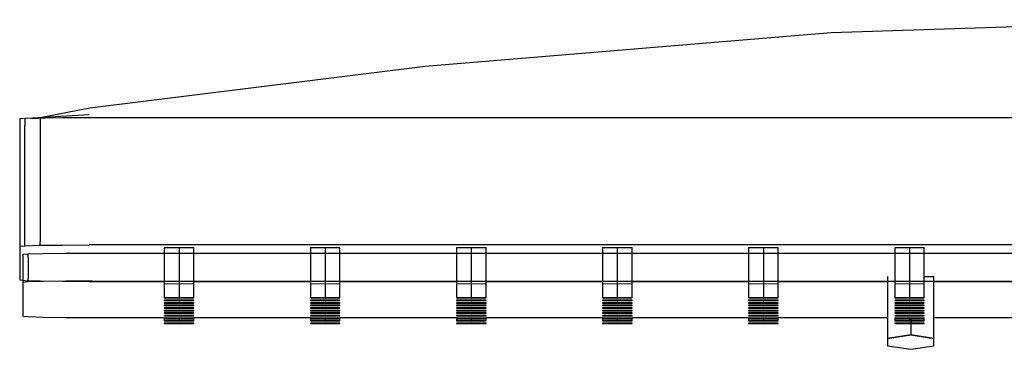
# Model space of a CAD drawing. Extents: x -233 to 233, y -78 to 78.
# Drawn here: x -233 to -92, y -70 to -22 of the extents above; entities that cross this region are included whole.
import ezdxf

# ---------------------------------------------------------------- set-up
doc = ezdxf.new("R2010")
doc.units = 0
doc.layers.get('0').update_dxf_attribs({"linetype": 'CONTINUOUS'})

msp = doc.modelspace()

# ---------------------------------------------------------------- linework, layer by layer
at = {"linetype": 'CONTINUOUS'}
for p, q in [((-58.206515, -22.10399), (-116.405355, -23.99184)), ((-116.405355, -23.99184), (-174.755225, -28.81669)), ((-174.755225, -28.81669), (-222.935175, -34.83016)), ((-222.935175, -34.83016), (-230.037593, -36.211745)), ((-232.240305, -36.31537), (-233.000005, -36.38192)), ((-233.000005, -36.38192), (-233.000005, -37.38178)), ((-232.240305, -36.31537), (-232.240325, -37.31523)), ((-229.353415, -36.21279), (-232.240305, -36.31537)), ((-230.076955, -36.25895), (-232.240305, -36.31537)), ((-222.995195, -35.80717), (-231.993345, -36.3241)), ((-231.315485, -36.32256), (-229.353415, -36.21279)), ((-226.839205, -36.22125), (-230.076955, -36.25895)), ((-230.076955, -36.25895), (-230.076955, -37.2588)), ((-223.017555, -36.16736), (-226.839205, -36.22125)), ((-223.020065, -36.208), (-226.839205, -36.22125)), ((-174.750015, -36.20801), (-223.020065, -36.208)), ((-116.500005, -36.20801), (-174.750015, -36.20801)), ((-58.250025, -36.20801), (-116.500005, -36.20801)), ((-233.000005, -37.38178), (-233.000005, -54.17922)), ((-232.240325, -54.11266), (-232.240325, -37.31523)), ((-230.076955, -37.2588), (-230.076955, -54.05623)), ((-233.000005, -54.17922), (-233.000005, -54.67914)), ((-233.000005, -54.67914), (-232.240325, -54.61258)), ((-233.000005, -54.67914), (-233.000005, -55.0852)), ((-233.000005, -55.0852), (-232.999985, -55.67422)), ((-232.240325, -54.61258), (-232.240325, -54.11266)), ((-232.240325, -54.61258), (-230.076955, -54.55615)), ((-230.076955, -54.55615), (-230.076955, -54.05623)), ((-230.076955, -54.55615), (-226.839205, -54.51845)), ((-226.839205, -54.51845), (-223.020065, -54.50521)), ((-174.750015, -54.50521), (-223.020065, -54.50521)), ((-212.219405, -54.887583), (-210.094925, -54.866177)), ((-212.219405, -54.887583), (-212.219405, -60.086781)), ((-210.094925, -54.866177), (-210.094925, -60.065374)), ((-210.094925, -54.866177), (-207.970405, -54.887583)), ((-207.970405, -60.086781), (-207.970405, -54.887583)), ((-191.229415, -54.887583), (-189.104895, -54.866176)), ((-191.229415, -54.887583), (-191.229415, -60.086781)), ((-189.104895, -54.866176), (-189.104895, -60.065374)), ((-189.104895, -54.866176), (-186.980415, -54.887583)), ((-186.980415, -60.086781), (-186.980415, -54.887583)), ((-116.500005, -54.50521), (-174.750015, -54.50521)), ((-170.239385, -54.887583), (-168.114905, -54.866176)), ((-170.239385, -54.887583), (-170.239385, -60.086781)), ((-168.114905, -54.866176), (-168.114905, -60.065374)), ((-168.114905, -54.866176), (-165.990385, -54.887582)), ((-165.990385, -60.086781), (-165.990385, -54.887582)), ((-149.249365, -54.887582), (-147.124865, -54.866175)), ((-149.249365, -54.887582), (-149.249365, -60.08678)), ((-147.124865, -54.866175), (-147.124865, -60.065374)), ((-147.124865, -54.866175), (-145.000365, -54.887581)), ((-145.000365, -60.08678), (-145.000365, -54.887581)), ((-128.259345, -54.887581), (-126.134855, -54.866174)), ((-128.259345, -54.887581), (-128.259345, -60.086781)), ((-126.134855, -54.866174), (-126.134855, -60.065374)), ((-126.134855, -54.866174), (-124.010365, -54.887581)), ((-124.010365, -60.086781), (-124.010365, -54.887581)), ((-58.250025, -54.50521), (-116.500005, -54.50521)), ((-107.269335, -54.887581), (-105.144845, -54.866174)), ((-107.269335, -54.887581), (-107.269335, -60.086781)), ((-105.144845, -54.866174), (-105.144845, -60.065374)), ((-105.144845, -54.866174), (-103.020355, -54.887581)), ((-103.020355, -60.086781), (-103.020355, -54.887581)), ((-232.999985, -55.67422), (-232.999985, -56.73011)), ((-231.774535, -55.82018), (-232.532665, -55.88651)), ((-232.532665, -55.88651), (-232.532665, -56.38644)), ((-232.532665, -56.38644), (-232.532665, -59.38597)), ((-229.615485, -55.76396), (-231.774535, -55.82018)), ((-231.774515, -56.32011), (-231.774535, -55.82018)), ((-231.774515, -56.32011), (-231.774515, -59.31964)), ((-226.384235, -55.72639), (-229.615485, -55.76396)), ((-222.572775, -55.71319), (-226.384235, -55.72639)), ((222.572715, -55.71319), (-222.572775, -55.71319)), ((-232.999985, -56.73011), (-232.999985, -57.6478)), ((-232.999985, -57.6478), (-232.999965, -58.35529)), ((-232.999965, -58.35529), (-232.999965, -59.06278)), ((-232.999965, -59.06278), (-232.999965, -59.54134)), ((-232.532665, -59.38597), (-232.532665, -59.88589)), ((-231.774535, -59.81957), (-231.774515, -59.31964)), ((-108.282125, -59.048878), (-108.282125, -64.224174)), ((-103.020355, -59.034293), (-101.620685, -59.048878)), ((-101.620685, -64.224174), (-101.620685, -59.048878)), ((-232.999965, -59.54134), (-232.240285, -59.61811)), ((-231.774535, -59.81957), (-232.532665, -59.88589)), ((-232.532665, -59.88589), (-232.532625, -64.73183)), ((-232.240285, -59.61811), (-230.076915, -59.68282)), ((-229.615485, -59.76334), (-231.774535, -59.81957)), ((-230.076915, -59.68282), (-226.839175, -59.72586)), ((-226.384235, -59.72577), (-229.615485, -59.76334)), ((-226.839175, -59.72586), (-223.020025, -59.74093)), ((-222.572775, -59.71258), (-226.384235, -59.72577)), ((-223.020025, -59.74093), (-212.219405, -59.74093)), ((-222.572775, -59.71258), (222.572715, -59.71257)), ((-212.219405, -60.086781), (-210.094925, -60.065374)), ((-212.219405, -60.086781), (-212.219405, -62.08648)), ((-210.094925, -60.065374), (-210.094925, -62.06507)), ((-210.094925, -60.065374), (-207.970405, -60.086781)), ((-207.970405, -59.74093), (-191.229415, -59.74093)), ((-207.970405, -62.08648), (-207.970405, -60.086781)), ((-191.229415, -60.086781), (-189.104895, -60.065374)), ((-191.229415, -60.086781), (-191.229415, -62.08648)), ((-189.104895, -60.065374), (-189.104895, -62.06507)), ((-189.104895, -60.065374), (-186.980415, -60.086781)), ((-186.980415, -59.74093), (-174.749975, -59.74093)), ((-186.980415, -62.08648), (-186.980415, -60.086781)), ((-174.749975, -59.74093), (-170.239385, -59.74093)), ((-170.239385, -60.086781), (-168.114905, -60.065374)), ((-170.239385, -60.086781), (-170.239385, -62.08648)), ((-168.114905, -60.065374), (-168.114905, -62.06507)), ((-168.114905, -60.065374), (-165.990385, -60.086781)), ((-165.990385, -59.74093), (-149.249365, -59.74093)), ((-165.990385, -62.08648), (-165.990385, -60.086781)), ((-149.249365, -60.08678), (-147.124865, -60.065374)), ((-149.249365, -60.08678), (-149.249365, -62.08648)), ((-147.124865, -60.065374), (-147.124865, -62.06507)), ((-147.124865, -60.065374), (-145.000365, -60.08678)), ((-145.000365, -59.74093), (-128.259345, -59.74093)), ((-145.000365, -62.08648), (-145.000365, -60.08678)), ((-128.259345, -60.086781), (-126.134855, -60.065374)), ((-128.259345, -60.086781), (-128.259345, -62.08648)), ((-126.134855, -60.065374), (-126.134855, -62.06507)), ((-126.134855, -60.065374), (-124.010365, -60.086781)), ((-124.010365, -59.74093), (-116.499955, -59.74093)), ((-124.010365, -62.08648), (-124.010365, -60.086781)), ((-116.499955, -59.74093), (-108.282125, -59.74093)), ((-107.269335, -60.086781), (-105.144845, -60.065374)), ((-107.269335, -60.086781), (-107.269335, -62.08648)), ((-105.144845, -60.065374), (-105.144845, -62.06507)), ((-105.144845, -60.065374), (-103.020355, -60.086781)), ((-103.020355, -62.08648), (-103.020355, -60.086781)), ((-101.620685, -59.74093), (-87.292125, -59.74093)), ((-212.219405, -62.08648), (-210.094925, -62.06507)), ((-212.219405, -62.08648), (-212.219405, -62.12929)), ((-212.219405, -62.12929), (-210.094925, -62.1507)), ((-210.094925, -62.06507), (-212.219365, -62.08648)), ((-210.094925, -62.06507), (-207.970405, -62.08648)), ((-207.970405, -62.08648), (-210.094925, -62.06507)), ((-210.094925, -62.1507), (-207.970405, -62.12929)), ((-207.970405, -62.12929), (-207.970405, -62.08648)), ((-191.229415, -62.08648), (-189.104895, -62.06507)), ((-191.229415, -62.08648), (-191.229415, -62.12929)), ((-191.229415, -62.12929), (-189.104895, -62.1507)), ((-189.104895, -62.06507), (-191.229375, -62.08648)), ((-189.104895, -62.06507), (-186.980415, -62.08648)), ((-186.980415, -62.08648), (-189.104895, -62.06507)), ((-189.104895, -62.1507), (-186.980415, -62.12929)), ((-186.980415, -62.12929), (-186.980415, -62.08648)), ((-170.239385, -62.08648), (-168.114905, -62.06507)), ((-170.239385, -62.08648), (-170.239385, -62.12929)), ((-170.239385, -62.12929), (-168.114905, -62.1507)), ((-168.114905, -62.06507), (-170.239345, -62.08648)), ((-168.114905, -62.06507), (-165.990385, -62.08648)), ((-165.990385, -62.08648), (-168.114905, -62.06507)), ((-168.114905, -62.1507), (-165.990385, -62.12929)), ((-165.990385, -62.12929), (-165.990385, -62.08648)), ((-149.249365, -62.08648), (-147.124865, -62.06507)), ((-149.249365, -62.08648), (-149.249365, -62.12929)), ((-149.249365, -62.12929), (-147.124865, -62.1507)), ((-147.124865, -62.06507), (-149.249325, -62.08648)), ((-147.124865, -62.06507), (-145.000365, -62.08648)), ((-145.000365, -62.08648), (-147.124865, -62.06507)), ((-147.124865, -62.1507), (-145.000365, -62.12929)), ((-145.000365, -62.12929), (-145.000365, -62.08648)), ((-128.259345, -62.08648), (-126.134855, -62.06507)), ((-128.259345, -62.08648), (-128.259345, -62.12929)), ((-128.259345, -62.12929), (-126.134855, -62.1507)), ((-126.134855, -62.06507), (-128.259305, -62.08648)), ((-126.134855, -62.06507), (-124.010365, -62.08648)), ((-124.010365, -62.08648), (-126.134855, -62.06507)), ((-126.134855, -62.1507), (-124.010365, -62.12929)), ((-124.010365, -62.12929), (-124.010365, -62.08648)), ((-107.269335, -62.08648), (-105.144845, -62.06507)), ((-107.269335, -62.08648), (-107.269335, -62.12929)), ((-107.269335, -62.12929), (-105.144845, -62.1507)), ((-105.144845, -62.06507), (-107.269295, -62.08648)), ((-105.144845, -62.06507), (-103.020355, -62.08648)), ((-103.020355, -62.08648), (-105.144845, -62.06507)), ((-105.144845, -62.1507), (-103.020355, -62.12929)), ((-103.020355, -62.12929), (-103.020355, -62.08648)), ((-212.219405, -62.45296), (-210.094925, -62.43155)), ((-212.219405, -62.45296), (-212.219405, -62.49578)), ((-212.219405, -62.49578), (-210.094925, -62.51718)), ((-212.219405, -62.81944), (-210.094925, -62.79804)), ((-212.219405, -62.81944), (-212.219385, -62.86226)), ((-212.219385, -62.86226), (-210.094905, -62.88366)), ((-212.219385, -63.18593), (-210.094905, -63.16452)), ((-212.219385, -63.18593), (-212.219385, -63.22874)), ((-212.219385, -63.22874), (-210.094905, -63.25015)), ((-212.219385, -63.55241), (-210.094905, -63.531)), ((-212.219385, -63.55241), (-212.219385, -63.59522)), ((-212.219385, -63.59522), (-210.094905, -63.61663)), ((-210.094925, -62.43155), (-212.219365, -62.45296)), ((-210.094925, -62.79804), (-212.219365, -62.81944)), ((-210.094905, -63.16452), (-212.219365, -63.18593)), ((-210.094905, -63.531), (-212.219365, -63.55241)), ((-210.094925, -62.43155), (-207.970405, -62.45296)), ((-207.970405, -62.45296), (-210.094925, -62.43155)), ((-210.094925, -62.51718), (-207.970405, -62.49578)), ((-210.094925, -62.79804), (-207.970405, -62.81944)), ((-207.970405, -62.81944), (-210.094925, -62.79804)), ((-210.094905, -62.88366), (-207.970385, -62.86226)), ((-210.094905, -63.16452), (-207.970385, -63.18593)), ((-207.970385, -63.18593), (-210.094905, -63.16452)), ((-210.094905, -63.25015), (-207.970385, -63.22874)), ((-210.094905, -63.531), (-207.970385, -63.55241)), ((-207.970385, -63.55241), (-210.094905, -63.531)), ((-210.094905, -63.61663), (-207.970385, -63.59522)), ((-207.970405, -62.49578), (-207.970405, -62.45296)), ((-207.970405, -62.81944), (-207.970385, -62.86226)), ((-207.970385, -62.86226), (-207.970405, -62.81944)), ((-207.970385, -63.22874), (-207.970385, -63.18593)), ((-207.970385, -63.59522), (-207.970385, -63.55241)), ((-191.229415, -62.45296), (-189.104895, -62.43155)), ((-191.229415, -62.45296), (-191.229415, -62.49578)), ((-191.229415, -62.49578), (-189.104895, -62.51718)), ((-191.229415, -62.81944), (-189.104895, -62.79804)), ((-191.229415, -62.81944), (-191.229395, -62.86226)), ((-191.229395, -62.86226), (-189.104875, -62.88366)), ((-191.229395, -63.18593), (-189.104875, -63.16452)), ((-191.229395, -63.18593), (-191.229395, -63.22874)), ((-191.229395, -63.22874), (-189.104875, -63.25015)), ((-191.229395, -63.55241), (-189.104875, -63.531)), ((-191.229395, -63.55241), (-191.229395, -63.59522)), ((-191.229395, -63.59522), (-189.104875, -63.61663)), ((-189.104895, -62.43155), (-191.229375, -62.45296)), ((-189.104895, -62.79804), (-191.229375, -62.81944)), ((-189.104875, -63.16452), (-191.229375, -63.18593)), ((-189.104875, -63.531), (-191.229375, -63.55241)), ((-189.104895, -62.43155), (-186.980415, -62.45296)), ((-186.980415, -62.45296), (-189.104895, -62.43155)), ((-189.104895, -62.51718), (-186.980415, -62.49578)), ((-189.104895, -62.79804), (-186.980415, -62.81944)), ((-186.980415, -62.81944), (-189.104895, -62.79804)), ((-189.104875, -62.88366), (-186.980395, -62.86226)), ((-189.104875, -63.16452), (-186.980395, -63.18593)), ((-186.980395, -63.18593), (-189.104875, -63.16452)), ((-189.104875, -63.25015), (-186.980395, -63.22874)), ((-189.104875, -63.531), (-186.980395, -63.55241)), ((-186.980395, -63.55241), (-189.104875, -63.531)), ((-189.104875, -63.61663), (-186.980395, -63.59522)), ((-186.980415, -62.49578), (-186.980415, -62.45296)), ((-186.980415, -62.81944), (-186.980395, -62.86226)), ((-186.980395, -62.86226), (-186.980415, -62.81944)), ((-186.980395, -63.22874), (-186.980395, -63.18593)), ((-186.980395, -63.59522), (-186.980395, -63.55241)), ((-170.239385, -62.45296), (-168.114905, -62.43155)), ((-170.239385, -62.45296), (-170.239385, -62.49578)), ((-170.239385, -62.49578), (-168.114905, -62.51718)), ((-170.239385, -62.81944), (-168.114905, -62.79804)), ((-170.239385, -62.81944), (-170.239365, -62.86226)), ((-170.239365, -62.86226), (-168.114885, -62.88366)), ((-170.239365, -63.18593), (-168.114885, -63.16452)), ((-170.239365, -63.18593), (-170.239365, -63.22874)), ((-170.239365, -63.22874), (-168.114885, -63.25015)), ((-170.239365, -63.55241), (-168.114885, -63.531)), ((-170.239365, -63.55241), (-170.239365, -63.59522)), ((-170.239365, -63.59522), (-168.114885, -63.61663)), ((-168.114905, -62.43155), (-170.239345, -62.45296)), ((-168.114905, -62.79804), (-170.239345, -62.81944)), ((-168.114885, -63.16452), (-170.239345, -63.18593)), ((-168.114885, -63.531), (-170.239345, -63.55241)), ((-168.114905, -62.43155), (-165.990385, -62.45296)), ((-165.990385, -62.45296), (-168.114905, -62.43155)), ((-168.114905, -62.51718), (-165.990385, -62.49578)), ((-168.114905, -62.79804), (-165.990385, -62.81944)), ((-165.990385, -62.81944), (-168.114905, -62.79804)), ((-168.114885, -62.88366), (-165.990365, -62.86226)), ((-168.114885, -63.16452), (-165.990365, -63.18593)), ((-165.990365, -63.18593), (-168.114885, -63.16452)), ((-168.114885, -63.25015), (-165.990365, -63.22874)), ((-168.114885, -63.531), (-165.990365, -63.55241)), ((-165.990365, -63.55241), (-168.114885, -63.531)), ((-168.114885, -63.61663), (-165.990365, -63.59522)), ((-165.990385, -62.49578), (-165.990385, -62.45296)), ((-165.990385, -62.81944), (-165.990365, -62.86226)), ((-165.990365, -62.86226), (-165.990385, -62.81944)), ((-165.990365, -63.22874), (-165.990365, -63.18593)), ((-165.990365, -63.59522), (-165.990365, -63.55241)), ((-149.249355, -62.45296), (-147.124855, -62.43155)), ((-149.249355, -62.45296), (-149.249355, -62.49578)), ((-149.249355, -62.49578), (-147.124855, -62.51718)), ((-149.249355, -62.81944), (-147.124855, -62.79804)), ((-149.249355, -62.81944), (-149.249355, -62.86226)), ((-149.249355, -62.86226), (-147.124855, -62.88366)), ((-149.249355, -63.18593), (-147.124855, -63.16452)), ((-149.249355, -63.18593), (-149.249355, -63.22874)), ((-149.249355, -63.22874), (-147.124855, -63.25015)), ((-149.249345, -63.55241), (-147.124845, -63.531)), ((-149.249345, -63.55241), (-149.249345, -63.59522)), ((-149.249345, -63.59522), (-147.124845, -63.61663)), ((-147.124855, -62.43155), (-149.249325, -62.45296)), ((-147.124855, -62.79804), (-149.249325, -62.81944)), ((-147.124855, -63.16452), (-149.249325, -63.18593)), ((-147.124845, -63.531), (-149.249325, -63.55241)), ((-147.124855, -62.43155), (-145.000355, -62.45296)), ((-145.000355, -62.45296), (-147.124855, -62.43155)), ((-147.124855, -62.51718), (-145.000355, -62.49578)), ((-147.124855, -62.79804), (-145.000355, -62.81944)), ((-145.000355, -62.81944), (-147.124855, -62.79804)), ((-147.124855, -62.88366), (-145.000355, -62.86226)), ((-147.124855, -63.16452), (-145.000355, -63.18593)), ((-145.000355, -63.18593), (-147.124855, -63.16452)), ((-147.124855, -63.25015), (-145.000355, -63.22874)), ((-147.124845, -63.531), (-145.000345, -63.55241)), ((-145.000345, -63.55241), (-147.124845, -63.531)), ((-147.124845, -63.61663), (-145.000345, -63.59522)), ((-145.000355, -62.49578), (-145.000355, -62.45296)), ((-145.000355, -62.86226), (-145.000355, -62.81944)), ((-145.000355, -63.22874), (-145.000355, -63.18593)), ((-145.000345, -63.59522), (-145.000345, -63.55241)), ((-128.259335, -62.45296), (-126.134845, -62.43155)), ((-128.259335, -62.45296), (-128.259335, -62.49578)), ((-128.259335, -62.49578), (-126.134845, -62.51718)), ((-128.259335, -62.81944), (-126.134845, -62.79804)), ((-128.259335, -62.81944), (-128.259335, -62.86226)), ((-128.259335, -62.86226), (-126.134845, -62.88366)), ((-128.259335, -63.18593), (-126.134845, -63.16452)), ((-128.259335, -63.18593), (-128.259335, -63.22874)), ((-128.259335, -63.22874), (-126.134845, -63.25015)), ((-128.259325, -63.55241), (-126.134835, -63.531)), ((-128.259325, -63.55241), (-128.259325, -63.59522)), ((-128.259325, -63.59522), (-126.134835, -63.61663)), ((-126.134845, -62.43155), (-128.259305, -62.45296)), ((-126.134845, -62.79804), (-128.259305, -62.81944)), ((-126.134845, -63.16452), (-128.259305, -63.18593)), ((-126.134835, -63.531), (-128.259305, -63.55241)), ((-126.134845, -62.43155), (-124.010355, -62.45296)), ((-124.010355, -62.45296), (-126.134845, -62.43155)), ((-126.134845, -62.51718), (-124.010355, -62.49578)), ((-126.134845, -62.79804), (-124.010355, -62.81944)), ((-124.010355, -62.81944), (-126.134845, -62.79804)), ((-126.134845, -62.88366), (-124.010355, -62.86226)), ((-126.134845, -63.16452), (-124.010355, -63.18593)), ((-124.010355, -63.18593), (-126.134845, -63.16452)), ((-126.134845, -63.25015), (-124.010355, -63.22874)), ((-126.134835, -63.531), (-124.010345, -63.55241)), ((-124.010345, -63.55241), (-126.134835, -63.531)), ((-126.134835, -63.61663), (-124.010345, -63.59522)), ((-124.010355, -62.49578), (-124.010355, -62.45296)), ((-124.010355, -62.86226), (-124.010355, -62.81944)), ((-124.010355, -63.22874), (-124.010355, -63.18593)), ((-124.010345, -63.59522), (-124.010345, -63.55241)), ((-107.269325, -62.45296), (-105.144835, -62.43155)), ((-107.269325, -62.45296), (-107.269325, -62.49578)), ((-107.269325, -62.49578), (-105.144835, -62.51718)), ((-107.269325, -62.81944), (-105.144835, -62.79804)), ((-107.269325, -62.81944), (-107.269325, -62.86226)), ((-107.269325, -62.86226), (-105.144835, -62.88366)), ((-107.269325, -63.18593), (-105.144835, -63.16452)), ((-107.269325, -63.18593), (-107.269325, -63.22874)), ((-107.269325, -63.22874), (-105.144835, -63.25015)), ((-107.269315, -63.55241), (-105.144825, -63.531)), ((-107.269315, -63.55241), (-107.269315, -63.59522)), ((-107.269315, -63.59522), (-105.144825, -63.61663)), ((-105.144835, -62.43155), (-107.269295, -62.45296)), ((-105.144835, -62.79804), (-107.269295, -62.81944)), ((-105.144835, -63.16452), (-107.269295, -63.18593)), ((-105.144825, -63.531), (-107.269295, -63.55241)), ((-105.144835, -62.43155), (-103.020345, -62.45296)), ((-103.020345, -62.45296), (-105.144835, -62.43155)), ((-105.144835, -62.51718), (-103.020345, -62.49578)), ((-105.144835, -62.79804), (-103.020345, -62.81944)), ((-103.020345, -62.81944), (-105.144835, -62.79804)), ((-105.144835, -62.88366), (-103.020345, -62.86226)), ((-105.144835, -63.16452), (-103.020345, -63.18593)), ((-103.020345, -63.18593), (-105.144835, -63.16452)), ((-105.144835, -63.25015), (-103.020345, -63.22874)), ((-105.144825, -63.531), (-103.020335, -63.55241)), ((-103.020335, -63.55241), (-105.144825, -63.531)), ((-105.144825, -63.61663), (-103.020335, -63.59522)), ((-103.020345, -62.49578), (-103.020345, -62.45296)), ((-103.020345, -62.86226), (-103.020345, -62.81944)), ((-103.020345, -63.22874), (-103.020345, -63.18593)), ((-103.020335, -63.59522), (-103.020335, -63.55241)), ((-232.532625, -64.73183), (-231.774495, -64.80838)), ((-231.774495, -64.80838), (-229.615435, -64.87291)), ((-229.615435, -64.87291), (-226.384195, -64.91584)), ((-226.384195, -64.91584), (-222.572735, -64.93087)), ((-222.572735, -64.93087), (-212.219385, -64.93087)), ((-212.219385, -63.9189), (-210.094905, -63.89749)), ((-212.219385, -63.9189), (-212.219385, -63.96171)), ((-212.219385, -63.96171), (-210.094905, -63.98311)), ((-212.219385, -64.28538), (-210.094905, -64.26397)), ((-212.219385, -64.28538), (-212.219385, -64.32819)), ((-212.219385, -64.32819), (-210.094905, -64.3496)), ((-212.219385, -64.65186), (-210.094905, -64.63046)), ((-212.219385, -64.65186), (-212.219385, -64.69467)), ((-212.219385, -64.69467), (-210.094905, -64.71608)), ((-212.219385, -64.93087), (-212.219385, -65.01834)), ((-212.219385, -65.01834), (-210.094905, -64.99693)), ((-212.219385, -65.01834), (-212.219365, -65.06115)), ((-210.094905, -63.89749), (-212.219365, -63.9189)), ((-210.094905, -64.26397), (-212.219365, -64.28538)), ((-210.094905, -64.63046), (-212.219365, -64.65186)), ((-212.219365, -64.93087), (-212.219365, -65.38483)), ((-210.094905, -64.99693), (-212.219365, -65.01834)), ((-212.219365, -65.06115), (-210.094885, -65.08256)), ((-210.094905, -63.89749), (-207.970385, -63.9189)), ((-207.970385, -63.9189), (-210.094905, -63.89749)), ((-210.094905, -63.98311), (-207.970385, -63.96171)), ((-210.094905, -64.26397), (-207.970385, -64.28538)), ((-207.970385, -64.28538), (-210.094905, -64.26397)), ((-210.094905, -64.3496), (-207.970385, -64.32819)), ((-210.094905, -64.63046), (-207.970385, -64.65186)), ((-207.970385, -64.65186), (-210.094905, -64.63046)), ((-210.094905, -64.71608), (-207.970385, -64.69467)), ((-210.094905, -64.93087), (-210.094905, -64.99693)), ((-210.094905, -64.99693), (-207.970385, -65.01834)), ((-207.970385, -65.01834), (-210.094905, -64.99693)), ((-210.094885, -64.93087), (-210.094885, -65.36342)), ((-210.094885, -65.08256), (-207.970365, -65.06115)), ((-207.970385, -63.96171), (-207.970385, -63.9189)), ((-207.970385, -64.32819), (-207.970385, -64.28538)), ((-207.970385, -64.69467), (-207.970385, -64.65186)), ((-207.970385, -64.93087), (-207.970385, -65.01834)), ((-207.970385, -65.01834), (-207.970365, -65.06115)), ((-207.970365, -65.06115), (-207.970385, -65.01834)), ((-207.970365, -64.93087), (-191.229395, -64.93087)), ((-207.970365, -65.38483), (-207.970365, -64.93087)), ((-191.229395, -63.9189), (-189.104875, -63.89749)), ((-191.229395, -63.9189), (-191.229395, -63.96171)), ((-191.229395, -63.96171), (-189.104875, -63.98311)), ((-191.229395, -64.28538), (-189.104875, -64.26397)), ((-191.229395, -64.28538), (-191.229395, -64.32819)), ((-191.229395, -64.32819), (-189.104875, -64.3496)), ((-191.229395, -64.65186), (-189.104875, -64.63046)), ((-191.229395, -64.65186), (-191.229395, -64.69467)), ((-191.229395, -64.69467), (-189.104875, -64.71608)), ((-191.229395, -64.93087), (-191.229395, -65.01834)), ((-191.229395, -65.01834), (-189.104875, -64.99693)), ((-191.229395, -65.01834), (-191.229375, -65.06115)), ((-189.104875, -63.89749), (-191.229375, -63.9189)), ((-189.104875, -64.26397), (-191.229375, -64.28538)), ((-189.104875, -64.63046), (-191.229375, -64.65186)), ((-191.229375, -64.93087), (-191.229375, -65.38483)), ((-189.104875, -64.99693), (-191.229375, -65.01834)), ((-191.229375, -65.06115), (-189.104855, -65.08256)), ((-189.104875, -63.89749), (-186.980395, -63.9189)), ((-186.980395, -63.9189), (-189.104875, -63.89749)), ((-189.104875, -63.98311), (-186.980395, -63.96171)), ((-189.104875, -64.26397), (-186.980395, -64.28538)), ((-186.980395, -64.28538), (-189.104875, -64.26397)), ((-189.104875, -64.3496), (-186.980395, -64.32819)), ((-189.104875, -64.63046), (-186.980395, -64.65186)), ((-186.980395, -64.65186), (-189.104875, -64.63046)), ((-189.104875, -64.71608), (-186.980395, -64.69467)), ((-189.104875, -64.93087), (-189.104875, -64.99693)), ((-189.104875, -64.99693), (-186.980395, -65.01834)), ((-186.980395, -65.01834), (-189.104875, -64.99693)), ((-189.104855, -64.93087), (-189.104855, -65.36342)), ((-189.104855, -65.08256), (-186.980375, -65.06115)), ((-186.980395, -63.96171), (-186.980395, -63.9189)), ((-186.980395, -64.32819), (-186.980395, -64.28538)), ((-186.980395, -64.69467), (-186.980395, -64.65186)), ((-186.980395, -64.93087), (-186.980395, -65.01834)), ((-186.980395, -65.01834), (-186.980375, -65.06115)), ((-186.980375, -65.06115), (-186.980395, -65.01834)), ((-186.980375, -64.93087), (-170.239365, -64.93087)), ((-186.980375, -65.38483), (-186.980375, -64.93087)), ((-170.239365, -63.9189), (-168.114885, -63.89749)), ((-170.239365, -63.9189), (-170.239365, -63.96171)), ((-170.239365, -63.96171), (-168.114885, -63.98311)), ((-170.239365, -64.28538), (-168.114885, -64.26397)), ((-170.239365, -64.28538), (-170.239365, -64.32819)), ((-170.239365, -64.32819), (-168.114885, -64.3496)), ((-170.239365, -64.65186), (-168.114885, -64.63046)), ((-170.239365, -64.65186), (-170.239365, -64.69467)), ((-170.239365, -64.69467), (-168.114885, -64.71608)), ((-170.239365, -64.93087), (-170.239365, -65.01834)), ((-170.239365, -65.01834), (-168.114885, -64.99693)), ((-170.239365, -65.01834), (-170.239345, -65.06115)), ((-168.114885, -63.89749), (-170.239345, -63.9189)), ((-168.114885, -64.26397), (-170.239345, -64.28538)), ((-168.114885, -64.63046), (-170.239345, -64.65186)), ((-170.239345, -64.93087), (-170.239345, -65.38483)), ((-168.114885, -64.99693), (-170.239345, -65.01834)), ((-170.239345, -65.06115), (-168.114865, -65.08256)), ((-168.114885, -63.89749), (-165.990365, -63.9189)), ((-165.990365, -63.9189), (-168.114885, -63.89749)), ((-168.114885, -63.98311), (-165.990365, -63.96171)), ((-168.114885, -64.26397), (-165.990365, -64.28538)), ((-165.990365, -64.28538), (-168.114885, -64.26397)), ((-168.114885, -64.3496), (-165.990365, -64.32819)), ((-168.114885, -64.63046), (-165.990365, -64.65186)), ((-165.990365, -64.65186), (-168.114885, -64.63046)), ((-168.114885, -64.71608), (-165.990365, -64.69467)), ((-168.114885, -64.93087), (-168.114885, -64.99693)), ((-168.114885, -64.99693), (-165.990365, -65.01834)), ((-165.990365, -65.01834), (-168.114885, -64.99693)), ((-168.114865, -64.93087), (-168.114865, -65.36342)), ((-168.114865, -65.08256), (-165.990345, -65.06115)), ((-165.990365, -63.96171), (-165.990365, -63.9189)), ((-165.990365, -64.32819), (-165.990365, -64.28538)), ((-165.990365, -64.69467), (-165.990365, -64.65186)), ((-165.990365, -64.93087), (-165.990365, -65.01834)), ((-165.990365, -65.01834), (-165.990345, -65.06115)), ((-165.990345, -65.06115), (-165.990365, -65.01834)), ((-165.990345, -64.93087), (-149.249335, -64.93087)), ((-165.990345, -65.38483), (-165.990345, -64.93087)), ((-149.249345, -63.9189), (-147.124845, -63.89749)), ((-149.249345, -63.9189), (-149.249345, -63.96171)), ((-149.249345, -63.96171), (-147.124845, -63.98311)), ((-149.249345, -64.28538), (-147.124845, -64.26397)), ((-149.249345, -64.28538), (-149.249345, -64.32819)), ((-149.249345, -64.32819), (-147.124845, -64.3496)), ((-149.249335, -64.65186), (-147.124835, -64.63046)), ((-149.249335, -64.65186), (-149.249335, -64.69467)), ((-149.249335, -64.69467), (-147.124835, -64.71608)), ((-149.249335, -64.93087), (-149.249335, -65.01834)), ((-149.249335, -64.93087), (-149.249335, -65.38483)), ((-149.249335, -65.01834), (-147.124835, -64.99693)), ((-149.249335, -65.01834), (-149.249335, -65.06115)), ((-149.249335, -65.06115), (-147.124835, -65.08256)), ((-147.124845, -63.89749), (-149.249325, -63.9189)), ((-147.124845, -64.26397), (-149.249325, -64.28538)), ((-147.124835, -64.63046), (-149.249325, -64.65186)), ((-147.124835, -64.99693), (-149.249325, -65.01834)), ((-147.124845, -63.89749), (-145.000345, -63.9189)), ((-145.000345, -63.9189), (-147.124845, -63.89749)), ((-147.124845, -63.98311), (-145.000345, -63.96171)), ((-147.124845, -64.26397), (-145.000345, -64.28538)), ((-145.000345, -64.28538), (-147.124845, -64.26397)), ((-147.124845, -64.3496), (-145.000345, -64.32819)), ((-147.124835, -64.63046), (-145.000335, -64.65186)), ((-145.000335, -64.65186), (-147.124835, -64.63046)), ((-147.124835, -64.71608), (-145.000335, -64.69467)), ((-147.124835, -64.93087), (-147.124835, -64.99693)), ((-147.124835, -64.93087), (-147.124835, -65.36342)), ((-147.124835, -64.99693), (-145.000335, -65.01834)), ((-145.000335, -65.01834), (-147.124835, -64.99693)), ((-147.124835, -65.08256), (-145.000335, -65.06115)), ((-145.000345, -63.96171), (-145.000345, -63.9189)), ((-145.000345, -64.32819), (-145.000345, -64.28538)), ((-145.000335, -64.69467), (-145.000335, -64.65186)), ((-145.000335, -64.93087), (-128.259315, -64.93087)), ((-145.000335, -65.01834), (-145.000335, -64.93087)), ((-145.000335, -65.38483), (-145.000335, -64.93087)), ((-145.000335, -65.06115), (-145.000335, -65.01834)), ((-128.259325, -63.9189), (-126.134835, -63.89749)), ((-128.259325, -63.9189), (-128.259325, -63.96171)), ((-128.259325, -63.96171), (-126.134835, -63.98311)), ((-128.259325, -64.28538), (-126.134835, -64.26397)), ((-128.259325, -64.28538), (-128.259325, -64.32819)), ((-128.259325, -64.32819), (-126.134835, -64.3496)), ((-128.259315, -64.65186), (-126.134825, -64.63046)), ((-128.259315, -64.65186), (-128.259315, -64.69467)), ((-128.259315, -64.69467), (-126.134825, -64.71608)), ((-128.259315, -64.93087), (-128.259315, -65.01834)), ((-128.259315, -64.93087), (-128.259315, -65.38483)), ((-128.259315, -65.01834), (-126.134825, -64.99693)), ((-128.259315, -65.01834), (-128.259315, -65.06115)), ((-128.259315, -65.06115), (-126.134825, -65.08256)), ((-126.134835, -63.89749), (-128.259305, -63.9189)), ((-126.134835, -64.26397), (-128.259305, -64.28538)), ((-126.134825, -64.63046), (-128.259305, -64.65186)), ((-126.134825, -64.99693), (-128.259305, -65.01834)), ((-126.134835, -63.89749), (-124.010345, -63.9189)), ((-124.010345, -63.9189), (-126.134835, -63.89749)), ((-126.134835, -63.98311), (-124.010345, -63.96171)), ((-126.134835, -64.26397), (-124.010345, -64.28538)), ((-124.010345, -64.28538), (-126.134835, -64.26397)), ((-126.134835, -64.3496), (-124.010345, -64.32819)), ((-126.134825, -64.63046), (-124.010335, -64.65186)), ((-124.010335, -64.65186), (-126.134825, -64.63046)), ((-126.134825, -64.71608), (-124.010335, -64.69467)), ((-126.134825, -64.93087), (-126.134825, -64.99693)), ((-126.134825, -64.93087), (-126.134825, -65.36342)), ((-126.134825, -64.99693), (-124.010335, -65.01834)), ((-124.010335, -65.01834), (-126.134825, -64.99693)), ((-126.134825, -65.08256), (-124.010335, -65.06115)), ((-124.010345, -63.96171), (-124.010345, -63.9189)), ((-124.010345, -64.32819), (-124.010345, -64.28538)), ((-124.010335, -64.69467), (-124.010335, -64.65186)), ((-124.010335, -64.93087), (-108.282125, -64.93087)), ((-124.010335, -65.01834), (-124.010335, -64.93087)), ((-124.010335, -65.38483), (-124.010335, -64.93087)), ((-124.010335, -65.06115), (-124.010335, -65.01834)), ((-108.282125, -64.224174), (-108.282125, -67.94719)), ((-107.269315, -63.9189), (-105.144825, -63.89749)), ((-107.269315, -63.9189), (-107.269315, -63.96171)), ((-107.269315, -63.96171), (-105.144825, -63.98311)), ((-107.269315, -64.28538), (-105.144825, -64.26397)), ((-107.269315, -64.28538), (-107.269315, -64.32819)), ((-107.269315, -64.32819), (-105.144825, -64.3496)), ((-107.269305, -64.65186), (-105.144815, -64.63046)), ((-107.269305, -64.65186), (-107.269305, -64.69467)), ((-107.269305, -64.69467), (-105.144815, -64.71608)), ((-107.269305, -64.93087), (-107.269305, -65.01834)), ((-107.269305, -64.93087), (-107.269305, -65.38483)), ((-107.269305, -65.01834), (-105.144815, -64.99693)), ((-107.269305, -65.01834), (-107.269305, -65.06115)), ((-107.269305, -65.06115), (-105.144815, -65.08256)), ((-105.144825, -63.89749), (-107.269295, -63.9189)), ((-105.144825, -64.26397), (-107.269295, -64.28538)), ((-105.144815, -64.63046), (-107.269295, -64.65186)), ((-105.144815, -64.99693), (-107.269295, -65.01834)), ((-105.144825, -63.89749), (-103.020335, -63.9189)), ((-103.020335, -63.9189), (-105.144825, -63.89749)), ((-105.144825, -63.98311), (-103.020335, -63.96171)), ((-105.144825, -64.26397), (-103.020335, -64.28538)), ((-103.020335, -64.28538), (-105.144825, -64.26397)), ((-105.144825, -64.3496), (-103.020335, -64.32819)), ((-105.144815, -64.63046), (-103.020325, -64.65186)), ((-103.020325, -64.65186), (-105.144815, -64.63046)), ((-105.144815, -64.71608), (-103.020325, -64.69467)), ((-105.144815, -64.93087), (-105.144815, -64.99693)), ((-105.144815, -64.93087), (-105.144815, -65.36342)), ((-105.144815, -64.99693), (-103.020325, -65.01834)), ((-103.020325, -65.01834), (-105.144815, -64.99693)), ((-105.144815, -65.08256), (-103.020325, -65.06115)), ((-104.951405, -64.93087), (-104.951405, -67.42484)), ((-103.020335, -63.96171), (-103.020335, -63.9189)), ((-103.020335, -64.32819), (-103.020335, -64.28538)), ((-103.020325, -64.69467), (-103.020325, -64.65186)), ((-103.020325, -65.01834), (-103.020325, -64.93087)), ((-103.020325, -65.38483), (-103.020325, -64.93087)), ((-103.020325, -65.06115), (-103.020325, -65.01834)), ((-101.620685, -67.94719), (-101.620685, -64.224174)), ((-101.620685, -64.93087), (-87.292125, -64.93087)), ((-212.219365, -65.38483), (-210.094885, -65.36342)), ((-210.094885, -65.36342), (-212.219365, -65.38483)), ((-212.219365, -65.38483), (-212.219365, -65.42764)), ((-212.219365, -65.42764), (-210.094885, -65.44905)), ((-212.219365, -65.75131), (-210.094885, -65.7299)), ((-210.094885, -65.7299), (-212.219365, -65.75131)), ((-212.219365, -65.75131), (-212.219365, -65.79412)), ((-212.219365, -65.79412), (-210.094885, -65.81553)), ((-210.094885, -65.36342), (-207.970365, -65.38483)), ((-207.970365, -65.38483), (-210.094885, -65.36342)), ((-210.094885, -65.44905), (-207.970365, -65.42764)), ((-210.094885, -65.7299), (-207.970365, -65.75131)), ((-207.970365, -65.75131), (-210.094885, -65.7299)), ((-210.094885, -65.81553), (-207.970365, -65.79412)), ((-207.970365, -65.42764), (-207.970365, -65.38483)), ((-207.970365, -65.79412), (-207.970365, -65.75131)), ((-191.229375, -65.38483), (-189.104855, -65.36342)), ((-189.104855, -65.36342), (-191.229375, -65.38483)), ((-191.229375, -65.38483), (-191.229375, -65.42764)), ((-191.229375, -65.42764), (-189.104855, -65.44905)), ((-191.229375, -65.75131), (-189.104855, -65.7299)), ((-189.104855, -65.7299), (-191.229375, -65.75131)), ((-191.229375, -65.75131), (-191.229375, -65.79412)), ((-191.229375, -65.79412), (-189.104855, -65.81553)), ((-189.104855, -65.36342), (-186.980375, -65.38483)), ((-186.980375, -65.38483), (-189.104855, -65.36342)), ((-189.104855, -65.44905), (-186.980375, -65.42764)), ((-189.104855, -65.7299), (-186.980375, -65.75131)), ((-186.980375, -65.75131), (-189.104855, -65.7299)), ((-189.104855, -65.81553), (-186.980375, -65.79412)), ((-186.980375, -65.42764), (-186.980375, -65.38483)), ((-186.980375, -65.79412), (-186.980375, -65.75131)), ((-170.239345, -65.38483), (-168.114865, -65.36342)), ((-168.114865, -65.36342), (-170.239345, -65.38483)), ((-170.239345, -65.38483), (-170.239345, -65.42764)), ((-170.239345, -65.42764), (-168.114865, -65.44905)), ((-170.239345, -65.75131), (-168.114865, -65.7299)), ((-168.114865, -65.7299), (-170.239345, -65.75131)), ((-170.239345, -65.75131), (-170.239345, -65.79412)), ((-170.239345, -65.79412), (-168.114865, -65.81553)), ((-168.114865, -65.36342), (-165.990345, -65.38483)), ((-165.990345, -65.38483), (-168.114865, -65.36342)), ((-168.114865, -65.44905), (-165.990345, -65.42764)), ((-168.114865, -65.7299), (-165.990345, -65.75131)), ((-165.990345, -65.75131), (-168.114865, -65.7299)), ((-168.114865, -65.81553), (-165.990345, -65.79412)), ((-165.990345, -65.42764), (-165.990345, -65.38483)), ((-165.990345, -65.79412), (-165.990345, -65.75131)), ((-149.249335, -65.38483), (-147.124835, -65.36342)), ((-149.249335, -65.38483), (-149.249335, -65.42764)), ((-149.249335, -65.42764), (-147.124835, -65.44905)), ((-147.124835, -65.36342), (-149.249325, -65.38483)), ((-149.249325, -65.75131), (-147.124825, -65.7299)), ((-147.124825, -65.7299), (-149.249325, -65.75131)), ((-149.249325, -65.75131), (-149.249325, -65.79412)), ((-149.249325, -65.79412), (-147.124825, -65.81553)), ((-147.124835, -65.36342), (-145.000335, -65.38483)), ((-145.000335, -65.38483), (-147.124835, -65.36342)), ((-147.124835, -65.44905), (-145.000335, -65.42764)), ((-147.124825, -65.7299), (-145.000325, -65.75131)), ((-145.000325, -65.75131), (-147.124825, -65.7299)), ((-147.124825, -65.81553), (-145.000325, -65.79412)), ((-145.000335, -65.42764), (-145.000335, -65.38483)), ((-145.000325, -65.79412), (-145.000325, -65.75131)), ((-128.259315, -65.38483), (-126.134825, -65.36342)), ((-128.259315, -65.38483), (-128.259315, -65.42764)), ((-128.259315, -65.42764), (-126.134825, -65.44905)), ((-126.134825, -65.36342), (-128.259305, -65.38483)), ((-128.259305, -65.75131), (-126.134815, -65.7299)), ((-126.134815, -65.7299), (-128.259305, -65.75131)), ((-128.259305, -65.75131), (-128.259305, -65.79412)), ((-128.259305, -65.79412), (-126.134815, -65.81553)), ((-126.134825, -65.36342), (-124.010335, -65.38483)), ((-124.010335, -65.38483), (-126.134825, -65.36342)), ((-126.134825, -65.44905), (-124.010335, -65.42764)), ((-126.134815, -65.7299), (-124.010325, -65.75131)), ((-124.010325, -65.75131), (-126.134815, -65.7299)), ((-126.134815, -65.81553), (-124.010325, -65.79412)), ((-124.010335, -65.42764), (-124.010335, -65.38483)), ((-124.010325, -65.79412), (-124.010325, -65.75131)), ((-107.269305, -65.38483), (-105.144815, -65.36342)), ((-107.269305, -65.38483), (-107.269305, -65.42764)), ((-107.269305, -65.42764), (-105.144815, -65.44905)), ((-105.144815, -65.36342), (-107.269295, -65.38483)), ((-107.269295, -65.75131), (-105.144805, -65.7299)), ((-105.144805, -65.7299), (-107.269295, -65.75131)), ((-107.269295, -65.75131), (-107.269295, -65.79412)), ((-107.269295, -65.79412), (-105.144805, -65.81553)), ((-105.144815, -65.36342), (-103.020325, -65.38483)), ((-103.020325, -65.38483), (-105.144815, -65.36342)), ((-105.144815, -65.44905), (-103.020325, -65.42764)), ((-105.144805, -65.7299), (-103.020315, -65.75131)), ((-103.020315, -65.75131), (-105.144805, -65.7299)), ((-105.144805, -65.81553), (-103.020315, -65.79412)), ((-103.020325, -65.42764), (-103.020325, -65.38483)), ((-103.020315, -65.79412), (-103.020315, -65.75131)), ((-104.951405, -67.42484), (-108.282125, -67.94719)), ((-108.282125, -67.94719), (-104.951405, -67.42484)), ((-101.620685, -67.94719), (-104.951405, -67.42484)), ((-104.951405, -67.42484), (-101.620685, -67.94719)), ((-108.282125, -67.94719), (-108.282125, -68.99188)), ((-108.282125, -68.99188), (-104.951405, -69.51423)), ((-104.951405, -69.51423), (-101.620685, -68.99188)), ((-101.620685, -68.99188), (-101.620685, -67.94719))]:
    msp.add_line(p, q, dxfattribs=at)

doc.saveas('drawing.dxf')
